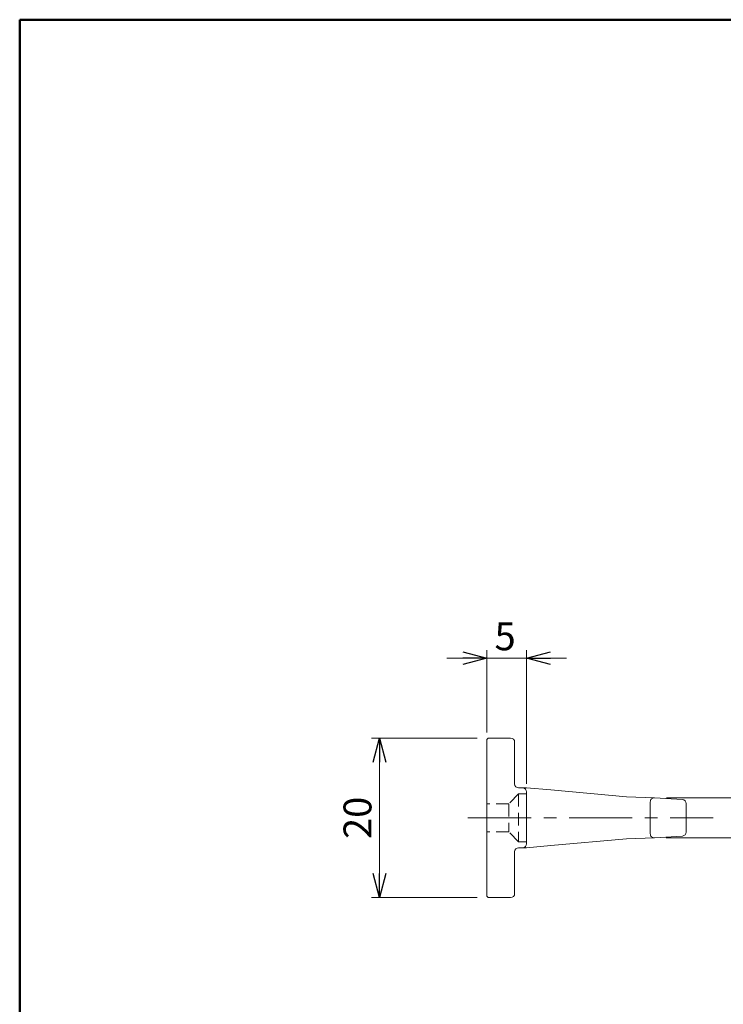
# Model space of a CAD drawing. Units: millimetres. Extents: x -95 to 95, y -138 to 141.
# Drawn here: x -95 to -6, y 9 to 132 of the extents above; entities that cross this region are included whole.
import ezdxf

# ---------------------------------------------------------------- set-up
doc = ezdxf.new("R2010")
doc.units = ezdxf.units.MM
doc.header["$LTSCALE"] = 0.25
doc.linetypes.add('CENTER', pattern=[50.8, 31.75, -6.35, 6.35, -6.35])
doc.linetypes.add('DASHED2', pattern=[9.525, 6.35, -3.175])
for name, color, linetype in [('Layer0224', 7, 'Continuous'), ('Layer0240', 7, 'Continuous'), ('ZUWAKU', 7, 'Continuous')]:
    doc.layers.add(name, color=color, linetype=linetype)
doc.styles.add('dcStyle1', font='ＭＳ ゴシック', dxfattribs={"width": 0.75})
doc.dimstyles.new('dc_Rotated', dxfattribs={"dimtxt": 3.5, "dimasz": 3.000226, "dimexe": 1, "dimexo": 2, "dimgap": 1, "dimtad": 3, "dimdsep": 46, "dimtxsty": 'dcStyle1', "dimblk1": 'OPEN30', "dimblk2": 'OPEN30', "dimsah": 1, "dimcen": 0.09, "dimclrd": 7, "dimclre": 7, "dimclrt": 7, "dimadec": 0, "dimazin": 2, "dimtfac": 1, "dimtdec": 4, "dimtmove": 0, "dimatfit": 3, "dimfxl": 1, "dimarcsym": 0})

# ---------------------------------------------------------------- blocks, each defined once
blk = doc.blocks.new('_Open30')
at = {"color": 0, "linetype": 'ByBlock', "lineweight": -2}
for p, q in [((-1, 0.267949), (0, 0)), ((0, 0), (-1, -0.267949)), ((0, 0), (-1, 0))]:
    blk.add_line(p, q, dxfattribs=at)
blk = doc.blocks.new('*D8')
at = {"color": 7, "linetype": 'Continuous', "lineweight": 18}
for p, q in [((-37.33, 42.08), (-50.58, 42.08)), ((-49.58, 22.08), (-49.58, 42.08)), ((-37.33, 22.08), (-50.58, 22.08))]:
    blk.add_line(p, q, dxfattribs=at)
at = {"color": 7, "xscale": 3.000230533929425, "yscale": 3.000163160504256}
for p, rotation in [((-49.58, 42.08), 90), ((-49.58, 22.08), 270)]:
    blk.add_blockref('_Open30', p, dxfattribs=dict(at, rotation=rotation))
at = {"color": 7, "insert": (-50.58, 32.08), "char_height": 3.5, "width": 8.75, "attachment_point": 8, "rotation": 90, "style": 'dcStyle1'}
blk.add_mtext('\\T1.00;20', dxfattribs=at)
blk = doc.blocks.new('DC_IMAGEDIMGROUP_1')
at = {"color": 7, "linetype": 'Continuous', "lineweight": 18}
for p, q in [((4.31, 39.58), (4.31, 34.58)), ((-13.58, 34.58), (5.31, 34.58)), ((4.31, 34.58), (4.31, 29.58)), ((-13.63, 29.58), (5.31, 29.58)), ((4.31, 24.58), (4.31, 29.58))]:
    blk.add_line(p, q, dxfattribs=at)
at = {"color": 7, "xscale": 3.000230533929425, "yscale": 3.000163160504256}
for p, rotation in [((4.31, 34.58), 270), ((4.31, 29.58), 89.99999999999999)]:
    blk.add_blockref('_Open30', p, dxfattribs=dict(at, rotation=rotation))
at = {"color": 7, "insert": (3.31, 32), "char_height": 3.5, "width": 6.5625, "attachment_point": 8, "rotation": 90, "style": 'dcStyle1'}
blk.add_mtext('\\T1.00;5', dxfattribs=at)
blk = doc.blocks.new('*D22')
at = {"color": 7, "linetype": 'Continuous', "lineweight": 18}
for p, q in [((-41.13, 52.1), (-36.13, 52.1)), ((-36.13, 42.78), (-36.13, 53.1)), ((-36.13, 52.1), (-31.13, 52.1)), ((-31.13, 36.33), (-31.13, 53.1)), ((-26.13, 52.1), (-31.13, 52.1))]:
    blk.add_line(p, q, dxfattribs=at)
at = {"color": 7, "xscale": 3.000230533929425, "yscale": 3.000163160504256}
for p, rotation in [((-36.13, 52.1), 360), ((-31.13, 52.1), 180)]:
    blk.add_blockref('_Open30', p, dxfattribs=dict(at, rotation=rotation))
at = {"color": 7, "insert": (-33.82, 53.1), "char_height": 3.5, "width": 6.5625, "attachment_point": 8, "style": 'dcStyle1'}
blk.add_mtext('\\T1.00;5', dxfattribs=at)

msp = doc.modelspace()

# ---------------------------------------------------------------- linework, layer by layer
at = {"color": 7, "linetype": 'CENTER', "lineweight": 18}
msp.add_line((-38.511, 32.085), (-7.727, 32.085), dxfattribs=at)
at = {"layer": 'Layer0224', "color": 2, "linetype": 'Continuous', "lineweight": 18}
for p, q in [((-33.126, 42.085), (-35.826, 42.085)), ((-36.126, 41.785), (-36.126, 22.385)), ((-32.626, 36.335), (-32.626, 41.585)), ((-32.126, 35.835), (-31.626, 35.835)), ((-31.126, 35.835), (-31.626, 35.835)), ((-31.126, 35.835), (-28.084, 35.575)), ((-31.126, 35.335), (-31.126, 28.835)), ((-18.584, 34.721), (-28.084, 35.575)), ((-18.584, 34.721), (-15.084, 34.585)), ((-11.584, 34.374), (-15.084, 34.585)), ((-15.626, 34.087), (-15.626, 30.083)), ((-11.126, 33.876), (-11.126, 30.294)), ((-11.584, 29.796), (-15.084, 29.585)), ((-31.126, 28.335), (-28.084, 28.595)), ((-18.584, 29.448), (-28.084, 28.595)), ((-18.584, 29.448), (-15.084, 29.585)), ((-32.626, 27.835), (-32.626, 25.085)), ((-32.126, 28.335), (-31.626, 28.335)), ((-31.126, 28.335), (-31.626, 28.335)), ((-32.626, 25.085), (-32.626, 22.585)), ((-33.126, 22.085), (-35.826, 22.085))]:
    msp.add_line(p, q, dxfattribs=at)
for centre, radius, start, end in [((-35.826, 41.785), 0.3, 90, 180), ((-33.126, 41.585), 0.5, 0, 90), ((-32.126, 36.335), 0.5, 180, 270), ((-31.626, 35.335), 0.5, 0, 90), ((-15.126, 34.087), 0.5, 85.12073, 180), ((-11.626, 33.876), 0.5, 0, 85.12073), ((-15.126, 30.083), 0.5, 180, 274.87927), ((-11.626, 30.294), 0.5, 274.87927, 0), ((-31.626, 28.835), 0.5, 270, 0), ((-32.126, 27.835), 0.5, 90, 180), ((-35.826, 22.385), 0.3, 180, 270), ((-33.126, 22.585), 0.5, 270, 0)]:
    msp.add_arc(centre, radius, start, end, dxfattribs=at)
at = {"layer": 'Layer0240', "color": 7, "linetype": 'DASHED2', "lineweight": 18}
for p, q in [((-32.126, 35.085), (-33.376, 33.835)), ((-32.126, 35.085), (-33.376, 33.835)), ((-32.126, 35.085), (-33.376, 33.835)), ((-32.126, 35.085), (-33.376, 33.835)), ((-32.126, 35.085), (-32.126, 29.085)), ((-32.126, 35.085), (-31.126, 35.085)), ((-32.126, 35.085), (-32.126, 29.085)), ((-32.126, 35.085), (-31.126, 35.085)), ((-32.126, 35.085), (-32.126, 29.085)), ((-32.126, 35.085), (-31.126, 35.085)), ((-32.126, 35.085), (-32.126, 29.085)), ((-32.126, 35.085), (-31.126, 35.085)), ((-33.376, 33.835), (-36.126, 33.835)), ((-33.376, 33.835), (-36.126, 33.835)), ((-33.376, 33.835), (-36.126, 33.835)), ((-33.376, 33.835), (-36.126, 33.835)), ((-33.376, 33.835), (-33.376, 30.335)), ((-33.376, 33.835), (-33.376, 30.335)), ((-33.376, 33.835), (-33.376, 30.335)), ((-33.376, 33.835), (-33.376, 30.335)), ((-33.376, 30.335), (-36.126, 30.335)), ((-33.376, 30.335), (-36.126, 30.335)), ((-33.376, 30.335), (-36.126, 30.335)), ((-33.376, 30.335), (-36.126, 30.335)), ((-32.126, 29.085), (-33.376, 30.335)), ((-32.126, 29.085), (-33.376, 30.335)), ((-32.126, 29.085), (-33.376, 30.335)), ((-32.126, 29.085), (-33.376, 30.335)), ((-32.126, 29.085), (-31.126, 29.085)), ((-32.126, 29.085), (-31.126, 29.085)), ((-32.126, 29.085), (-31.126, 29.085)), ((-32.126, 29.085), (-31.126, 29.085))]:
    msp.add_line(p, q, dxfattribs=at)
at = {"layer": 'ZUWAKU', "color": 6, "linetype": 'Continuous', "lineweight": 50}
for p, q in [((-94.675, -138.118), (-94.675, 132.197)), ((-94.675, 132.197), (95.325, 132.197))]:
    msp.add_line(p, q, dxfattribs=at)

# ---------------------------------------------------------------- block references
at = {"linetype": 'Continuous'}
msp.add_blockref('DC_IMAGEDIMGROUP_1', (0, 0), dxfattribs=at)

# ---------------------------------------------------------------- dimensions: what is measured, and where the dimension line sits
at = {"linetype": 'Continuous', "lineweight": 18}
dim = msp.add_linear_dim(base=(-31.126, 52.104), p1=(-36.126, 40.785), p2=(-31.126, 34.335), dimstyle='dc_Rotated', override={"dimtxt": 3.5, "dimasz": 3.000226, "dimexe": 1, "dimexo": 2, "dimgap": 1, "dimtad": 3, "dimtih": 0, "dimtoh": 0, "dimdec": 2, "dimlfac": 1, "dimzin": 8, "dimtxsty": 'dcStyle1', "dimblk1": 'Open30', "dimblk2": 'Open30', "dimsah": 1, "dimclrd": 7, "dimclre": 7, "dimclrt": 7, "dimazin": 2, "dimtofl": 1, "dimtolj": 0, "dimtzin": 8, "dimarcsym": 1}, dxfattribs=at)
dim.commit()
dim.dimension.update_dxf_attribs({"geometry": '*D22', "text_midpoint": (-33.821, 52.104), "dimtype": 160})
at = {"linetype": 'Continuous', "lineweight": 13}
dim = msp.add_linear_dim(base=(-49.582, 42.085), p1=(-35.326, 22.085), p2=(-35.326, 42.085), angle=90, dimstyle='dc_Rotated', override={"dimtxt": 3.5, "dimasz": 3.000226, "dimexe": 1, "dimexo": 2, "dimgap": 1, "dimtad": 3, "dimtih": 0, "dimtoh": 0, "dimdec": 2, "dimlfac": 1, "dimzin": 8, "dimtxsty": 'dcStyle1', "dimblk1": 'Open30', "dimblk2": 'Open30', "dimsah": 1, "dimclrd": 7, "dimclre": 7, "dimclrt": 7, "dimazin": 2, "dimtofl": 1, "dimtolj": 0, "dimtzin": 8, "dimarcsym": 1}, dxfattribs=at)
dim.commit()
dim.dimension.update_dxf_attribs({"geometry": '*D8', "text_midpoint": (-49.582, 32.085), "dimtype": 160})

doc.saveas('drawing.dxf')
